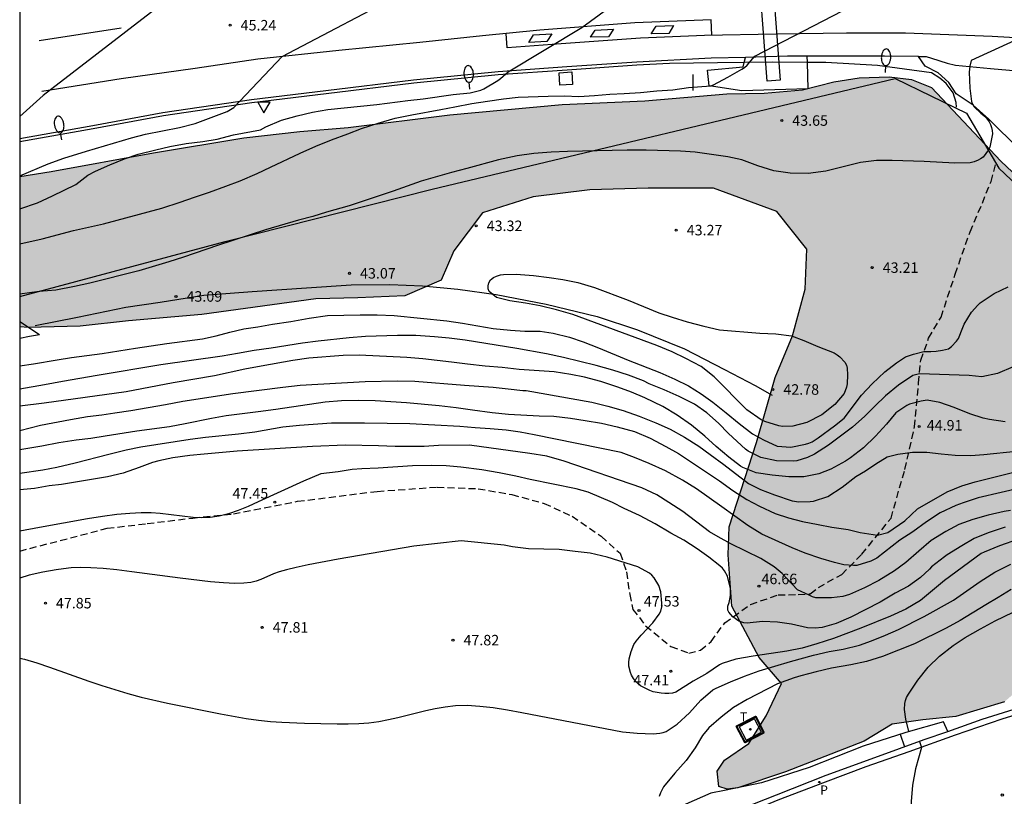
# Model space of a CAD drawing. Units: millimetres. Extents: x 585194 to 585548, y 4796289 to 4796541.
# Drawn here: x 585194 to 585265, y 4796345 to 4796401 of the extents above; entities that cross this region are included whole.
import ezdxf

# ---------------------------------------------------------------- set-up
doc = ezdxf.new("R2010")
doc.units = ezdxf.units.MM
doc.linetypes.add('TRAZOS_NORMALES', pattern=[0.75, 0.5, -0.25])
for name, color, linetype in [('010106', 9, 'Continuous'), ('020104', 34, 'Continuous'), ('020204', 9, 'Continuous'), ('020308', 9, 'Continuous'), ('050103', 4, 'Continuous'), ('050104', 4, 'Continuous'), ('060102', 9, 'Continuous'), ('060108', 9, 'Continuous'), ('060113', 4, 'Continuous'), ('060119', 9, 'Continuous'), ('060121', 9, 'Continuous'), ('060124', 9, 'Continuous'), ('060128', 7, 'TRAZOS_NORMALES'), ('060147', 9, 'Continuous'), ('070108', 9, 'VALLA'), ('090109', 9, 'Continuous'), ('100106', 63, 'Continuous'), ('210205', 4, 'Continuous'), ('210305', 4, 'Continuous'), ('240205', 1, 'Continuous'), ('240305', 1, 'Continuous'), ('250202', 9, 'Continuous'), ('260101', 9, 'Continuous'), ('260205', 9, 'Continuous'), ('270104', 9, 'Continuous'), ('990504', 63, 'Continuous')]:
    doc.layers.add(name, color=color, linetype=linetype)
doc.layers.add('020105', color=24, linetype='Continuous', lineweight=30)
doc.styles.add('ARIAL', font='ARIAL.TTF', dxfattribs={"height": 1})
doc.styles.add('ROMANS', font='romans__.ttf', dxfattribs={"height": 1})
doc.linetypes.add('VALLA', pattern='A,1,[200,DONOSTI.shx,S=0.1,R=0,X=0,Y=0],1', length=2)

# ---------------------------------------------------------------- blocks, each defined once
blk = doc.blocks.new('COTAPU')
blk.add_circle((0, 0), 0.075)
blk = doc.blocks.new('FAREDI')
blk.add_line((0, 0), (0.5, 0))
blk.add_lwpolyline([(0.5, 0, 0.159986), (0.538, -0.117, 0.106322), (0.675, -0.238, 0.071006), (0.858, -0.309, 0.057309), (1.099, -0.337, 0.057309), (1.339, -0.309, 0.071006), (1.522, -0.238, 0.106322), (1.659, -0.117, 0.159986), (1.697, 0, 0.159986), (1.659, 0.117, 0.106322), (1.522, 0.238, 0.071006), (1.339, 0.309, 0.057309), (1.099, 0.337, 0.057309), (0.858, 0.309, 0.071006), (0.675, 0.238, 0.106322), (0.538, 0.117, 0.159986)], format="xyb", close=True)
blk = doc.blocks.new('PLUVI3')
blk.add_circle((0, 0), 0.055)
blk = doc.blocks.new('RETEL')
blk.add_circle((0, 0), 0.055)
blk = doc.blocks.new('SETRA')
at = {"linetype": 'Continuous'}
blk.add_lwpolyline([(0.451, 0.26), (-0.45, 0.26), (-0.001, -0.52)], close=True, dxfattribs=at)

msp = doc.modelspace()

# ---------------------------------------------------------------- hatches: boundary and pattern name
at = {"layer": '990504'}
msp.add_hatch(color=256, dxfattribs=at).paths.add_polyline_path([(585194.121, 4796378.839), (585194.121, 4796389.595), (585196.379, 4796389.953), (585203.699, 4796391.301), (585210.158, 4796392.372), (585214.162, 4796392.82), (585217.606, 4796393.104), (585224.898, 4796394.004), (585232.93, 4796394.744), (585238.846, 4796395.004), (585244.693, 4796395.512), (585247.385, 4796395.564), (585250.105, 4796395.799), (585252.357, 4796396.371), (585254.181, 4796396.655), (585256.321, 4796396.719), (585257.921, 4796396.535), (585259.349, 4796395.951), (585264.301, 4796390.699), (585266.765, 4796388.391), (585271.164, 4796384.479), (585276.416, 4796381.551), (585280.604, 4796379.135), (585283.64, 4796377.159), (585285.348, 4796374.635), (585286.64, 4796369.763), (585287.408, 4796365.716), (585284.752, 4796362.28), (585282.664, 4796358.764), (585280.228, 4796357.552), (585277.996, 4796357.188), (585275.268, 4796356.488), (585272.536, 4796355.616), (585270.264, 4796354.776), (585269.248, 4796354.572), (585268.036, 4796354.544), (585267.044, 4796354.376), (585266.244, 4796353.496), (585264.564, 4796352.032), (585261.084, 4796350.977), (585258.736, 4796350.745), (585256.524, 4796350.437), (585254.536, 4796349.229), (585248.904, 4796347.029), (585245.488, 4796345.889), (585244.716, 4796345.781), (585244.128, 4796345.981), (585244.02, 4796347.073), (585244.528, 4796347.857), (585246.268, 4796349.053), (585247.508, 4796351.041), (585248.604, 4796353.345), (585247.025, 4796355.193), (585245.061, 4796358.881), (585244.789, 4796362.549), (585244.881, 4796364.536), (585246.821, 4796370.584), (585248.153, 4796375.236), (585249.389, 4796378.208), (585250.309, 4796381.552), (585250.429, 4796384.404), (585248.289, 4796387.104), (585243.757, 4796388.756), (585239.073, 4796388.756), (585234.902, 4796388.64), (585230.85, 4796388.156), (585227.23, 4796386.996), (585225.17, 4796384.288), (585224.258, 4796382.192), (585221.662, 4796381.06), (585218.302, 4796380.917), (585215.306, 4796380.853), (585207.146, 4796379.733), (585201.906, 4796379.273), (585198.434, 4796378.889), (585194.726, 4796378.801)])

# ---------------------------------------------------------------- linework, layer by layer
at = {"layer": '010106', "flags": 128}
msp.add_lwpolyline([(585194.119, 4796290.105), (585544.109, 4796290.097), (585544.114, 4796540.09), (585194.124, 4796540.098)], close=True, dxfattribs=at)
at = {"layer": '020104', "flags": 128}
for points, elevation in [([(585296.401, 4796413.582), (585262.18, 4796397.893), (585262.085, 4796397.491), (585262.041, 4796397.055), (585262.081, 4796395.927), (585262.209, 4796394.967), (585262.285, 4796394.771), (585262.385, 4796394.583), (585262.865, 4796394.135), (585263.209, 4796393.871), (585263.465, 4796393.503), (585263.553, 4796393.319), (585263.625, 4796393.111), (585263.677, 4796392.883), (585263.697, 4796392.647), (585263.565, 4796391.939), (585263.509, 4796391.707), (585263.425, 4796391.511), (585263.041, 4796390.983), (585262.861, 4796390.859), (585262.673, 4796390.759), (585262.389, 4796390.643), (585262.117, 4796390.579), (585261.025, 4796390.551), (585258.809, 4796390.671), (585256.533, 4796390.747), (585255.413, 4796390.739), (585254.269, 4796390.604), (585251.785, 4796389.968), (585250.533, 4796389.804), (585249.237, 4796389.828), (585248.077, 4796390.004), (585246.925, 4796390.364), (585245.765, 4796390.788), (585244.777, 4796391), (585242.441, 4796391.328), (585241.385, 4796391.408), (585238.938, 4796391.472), (585237.562, 4796391.472), (585233.306, 4796391.376), (585232.138, 4796391.336), (585230.894, 4796391.252), (585229.694, 4796391.076), (585228.362, 4796390.784), (585226.098, 4796390.168), (585225.014, 4796389.892), (585222.834, 4796389.256), (585220.838, 4796388.54), (585217.69, 4796387.504), (585216.058, 4796387.04), (585215.094, 4796386.748), (585214.074, 4796386.481), (585211.706, 4796385.793), (585208.266, 4796384.673), (585205.838, 4796383.821), (585204.79, 4796383.485), (585202.634, 4796382.849), (585199.146, 4796381.969), (585198.034, 4796381.729), (585196.698, 4796381.473), (585195.511, 4796381.381), (585194.121, 4796381.189)], 43.5), ([(585194.121, 4796410.417), (585198.373, 4796410.848), (585204.813, 4796411.534), (585210.784, 4796411.986), (585215.733, 4796411.999), (585216.219, 4796411.956), (585216.632, 4796411.803), (585216.601, 4796411.382), (585216.237, 4796411.058), (585211.456, 4796407.467), (585195.803, 4796395.385), (585194.121, 4796393.9)], 45.5), ([(585194.121, 4796387.291), (585195.391, 4796387.725), (585196.463, 4796388.205), (585198.131, 4796389.017), (585199.001, 4796389.703), (585199.535, 4796389.981), (585200.559, 4796390.437), (585201.623, 4796390.853), (585202.587, 4796391.201), (585203.851, 4796391.513), (585204.866, 4796391.737), (585206.022, 4796391.965), (585207.226, 4796392.112), (585208.242, 4796392.28), (585209.402, 4796392.568), (585211.334, 4796392.932), (585211.726, 4796393.156), (585212.842, 4796393.624), (585213.97, 4796393.928), (585215.07, 4796394.204), (585216.158, 4796394.388), (585219.666, 4796394.752), (585221.89, 4796395.04), (585222.986, 4796395.16), (585225.134, 4796395.46), (585226.346, 4796395.592), (585227.102, 4796395.764), (585227.318, 4796395.868), (585228.314, 4796396.472), (585228.506, 4796396.616), (585229.062, 4796397.084), (585234.322, 4796400.248), (585240.002, 4796404.423)], 44.5), ([(585194.121, 4796384.787), (585195.735, 4796385.149), (585197.967, 4796385.733), (585200.123, 4796386.217), (585204.278, 4796387.341), (585205.606, 4796387.757), (585206.63, 4796388.125), (585207.706, 4796388.481), (585208.874, 4796388.905), (585209.898, 4796389.297), (585211.11, 4796389.804), (585212.058, 4796390.272), (585214.186, 4796391.272), (585215.31, 4796391.764), (585216.434, 4796392.224), (585217.602, 4796392.64), (585218.562, 4796393.04), (585219.754, 4796393.416), (585220.978, 4796393.768), (585222.166, 4796394.012), (585224.242, 4796394.384), (585225.25, 4796394.592), (585226.466, 4796394.816), (585227.59, 4796394.996), (585228.738, 4796395.152), (585229.778, 4796395.264), (585231.914, 4796395.352), (585233.082, 4796395.36), (585234.11, 4796395.324), (585235.23, 4796395.38), (585236.33, 4796395.48), (585237.366, 4796395.524), (585238.522, 4796395.6), (585239.69, 4796395.72), (585240.83, 4796395.804), (585241.966, 4796395.972), (585243.561, 4796396.088), (585243.753, 4796396.16), (585244.765, 4796396.7), (585245.781, 4796397.284), (585245.965, 4796397.404), (585246.149, 4796397.555), (585246.709, 4796398.195), (585258.569, 4796404.359)], 44), ([(585194.12, 4796376.07), (585195.104, 4796376.213), (585196.794, 4796376.497), (585197.826, 4796376.649), (585200.018, 4796376.945), (585202.402, 4796377.321), (585204.642, 4796377.649), (585207.202, 4796377.993), (585208.182, 4796378.205), (585209.15, 4796378.469), (585210.15, 4796378.701), (585211.142, 4796378.845), (585212.21, 4796379.033), (585213.522, 4796379.241), (585214.822, 4796379.477), (585216.146, 4796379.657), (585218.478, 4796379.717), (585219.694, 4796379.717), (585220.91, 4796379.669), (585224.674, 4796379.272), (585225.798, 4796379.116), (585227.986, 4796378.736), (585229.234, 4796378.6), (585230.265, 4796378.544), (585231.341, 4796378.54), (585232.289, 4796378.4), (585233.441, 4796378.112), (585234.429, 4796377.78), (585235.529, 4796377.352), (585237.649, 4796376.456), (585239.901, 4796375.572), (585240.981, 4796375.1), (585241.953, 4796374.632), (585242.873, 4796374.064), (585243.701, 4796373.452), (585244.661, 4796372.7), (585245.589, 4796371.932), (585246.545, 4796371.2), (585247.337, 4796370.768), (585248.301, 4796370.316), (585249.293, 4796370.244), (585250.321, 4796370.464), (585250.573, 4796370.54), (585250.801, 4796370.632), (585251.241, 4796370.912), (585252.415, 4796371.762), (585253.091, 4796372.328), (585254.341, 4796373.972), (585255.101, 4796374.78), (585256.005, 4796375.636), (585256.846, 4796376.279), (585257.485, 4796376.709), (585258.049, 4796376.905), (585258.802, 4796377.084), (585259.29, 4796377.089), (585259.683, 4796377.114), (585260.137, 4796377.175), (585260.567, 4796377.286), (585260.776, 4796377.446), (585261.137, 4796377.824), (585261.281, 4796378.024), (585261.597, 4796378.796), (585261.681, 4796379.04), (585262.213, 4796379.892), (585262.661, 4796380.396), (585262.837, 4796380.572), (585263.837, 4796381.228), (585264.837, 4796381.708)], 43.5), ([(585265.192, 4796375.976), (585264.056, 4796375.512), (585262.94, 4796375.284), (585262.04, 4796375.37), (585258.483, 4796375.481), (585258.013, 4796375.357), (585256.989, 4796374.668), (585256.053, 4796373.924), (585255.289, 4796373.176), (585254.585, 4796372.456), (585253.697, 4796371.68), (585251.969, 4796370.392), (585250.985, 4796369.752), (585250.465, 4796369.504), (585249.721, 4796369.264), (585249.453, 4796369.236), (585248.253, 4796369.276), (585247.133, 4796369.5), (585246.229, 4796369.956), (585246.037, 4796370.1), (585244.829, 4796371.228), (585244.117, 4796371.948), (585243.277, 4796372.7), (585242.381, 4796373.308), (585241.289, 4796373.872), (585240.225, 4796374.336), (585239.145, 4796374.784), (585238.733, 4796374.996), (585237.665, 4796375.4), (585236.537, 4796375.76), (585235.345, 4796376.088), (585233.025, 4796376.656), (585231.793, 4796376.92), (585229.693, 4796377.308), (585225.978, 4796377.888), (585224.85, 4796378.033), (585223.786, 4796378.129), (585222.45, 4796378.217), (585221.154, 4796378.233), (585218.862, 4796378.157), (585217.682, 4796378.057), (585215.478, 4796377.821), (585214.338, 4796377.681), (585212.118, 4796377.325), (585210.886, 4796377.149), (585209.71, 4796376.933), (585208.606, 4796376.757), (585204.206, 4796376.133), (585199.67, 4796375.357), (585198.414, 4796375.157), (585197.174, 4796374.941), (585195.898, 4796374.689), (585194.12, 4796374.385)], 44), ([(585264.612, 4796372.06), (585263.5, 4796372.228), (585263.048, 4796372.32), (585262.092, 4796372.628), (585260.964, 4796373.084), (585259.933, 4796373.444), (585259.037, 4796373.596), (585258.605, 4796373.532), (585257.777, 4796373.32), (585257.569, 4796373.224), (585256.801, 4796372.688), (585256.133, 4796371.892), (585255.349, 4796371.028), (585254.469, 4796370.196), (585253.541, 4796369.476), (585253.181, 4796369.244), (585252.133, 4796368.66), (585251.293, 4796368.332), (585250.221, 4796368.124), (585249.133, 4796368.124), (585247.937, 4796368.24), (585246.801, 4796368.416), (585245.857, 4796368.784), (585245.681, 4796368.896), (585244.837, 4796369.524), (585243.945, 4796370.28), (585243.121, 4796371.024), (585242.169, 4796371.816), (585241.145, 4796372.528), (585240.121, 4796373.144), (585238.849, 4796373.776), (585237.877, 4796374.188), (585236.897, 4796374.544), (585235.689, 4796374.928), (585234.521, 4796375.24), (585233.537, 4796375.44), (585232.341, 4796375.62), (585229.841, 4796375.792), (585228.633, 4796375.944), (585227.414, 4796376.045), (585226.146, 4796376.177), (585225.002, 4796376.329), (585222.95, 4796376.565), (585221.822, 4796376.653), (585218.398, 4796376.821), (585217.258, 4796376.801), (585214.794, 4796376.601), (585213.666, 4796376.449), (585211.39, 4796376.029), (585210.222, 4796375.829), (585208.05, 4796375.353), (585205.102, 4796374.837), (585201.738, 4796374.201), (585195.878, 4796373.389), (585194.12, 4796373.186)], 44.5), ([(585194.12, 4796370.07), (585195.71, 4796370.333), (585196.91, 4796370.565), (585198.158, 4796370.765), (585199.206, 4796370.893), (585200.226, 4796371.065), (585202.49, 4796371.409), (585204.83, 4796371.725), (585205.966, 4796371.925), (585207.85, 4796372.313), (585208.878, 4796372.501), (585211.166, 4796372.805), (585212.442, 4796372.953), (585215.982, 4796373.477), (585217.15, 4796373.581), (585218.35, 4796373.605), (585219.538, 4796373.569), (585221.786, 4796373.433), (585224.122, 4796373.225), (585225.33, 4796373.089), (585226.521, 4796372.905), (585227.921, 4796372.721), (585229.085, 4796372.613), (585231.289, 4796372.473), (585232.337, 4796372.465), (585233.517, 4796372.324), (585234.565, 4796372.156), (585235.733, 4796371.948), (585236.865, 4796371.704), (585238.089, 4796371.352), (585239.221, 4796370.876), (585240.341, 4796370.3), (585241.237, 4796369.788), (585244.177, 4796367.824), (585245.125, 4796367.148), (585246.125, 4796366.492), (585247.037, 4796366.02), (585248.157, 4796365.508), (585249.125, 4796365.196), (585250.105, 4796364.928), (585251.245, 4796364.724), (585252.213, 4796364.524), (585253.381, 4796364.364), (585254.253, 4796364.13), (585255.474, 4796363.96), (585256.23, 4796364.142), (585257.434, 4796364.977), (585258.332, 4796365.828), (585260.464, 4796367.056), (585261.504, 4796367.472), (585262.476, 4796367.764), (585265.804, 4796368.596)], 45.5), ([(585265.972, 4796367.388), (585262.684, 4796366.612), (585261.6, 4796366.256), (585261.092, 4796366.06), (585259.968, 4796365.544), (585258.976, 4796364.912), (585258.012, 4796364.196), (585257.072, 4796363.584), (585255.436, 4796362.316), (585255.012, 4796362.092), (585254, 4796361.792), (585253.772, 4796361.788), (585253.08, 4796361.832), (585252.408, 4796362), (585251.433, 4796362.28), (585250.317, 4796362.668), (585249.373, 4796363.036), (585247.209, 4796364.032), (585246.217, 4796364.648), (585244.337, 4796365.968), (585242.525, 4796367.268), (585241.525, 4796367.892), (585240.325, 4796368.548), (585239.141, 4796369.076), (585238.093, 4796369.516), (585237.153, 4796369.864), (585230.933, 4796371.133), (585229.929, 4796371.313), (585228.925, 4796371.461), (585227.781, 4796371.565), (585226.697, 4796371.625), (585225.609, 4796371.713), (585222.038, 4796371.901), (585218.79, 4796371.949), (585216.414, 4796371.957), (585214.142, 4796371.797), (585212.942, 4796371.685), (585210.95, 4796371.325), (585209.766, 4796371.181), (585207.418, 4796370.929), (585206.306, 4796370.785), (585202.774, 4796370.237), (585201.746, 4796370.025), (585200.49, 4796369.729), (585198.086, 4796369.101), (585196.778, 4796368.801), (585195.766, 4796368.605), (585194.12, 4796368.365)], 46), ([(585265.004, 4796365.708), (585264.544, 4796365.632), (585263.404, 4796365.38), (585262.296, 4796365.08), (585261.308, 4796364.724), (585260.36, 4796364.216), (585259.328, 4796363.568), (585258.432, 4796362.8), (585257.52, 4796361.984), (585256.688, 4796361.392), (585255.576, 4796360.712), (585254.56, 4796360.176), (585253.48, 4796359.704), (585253, 4796359.576), (585252.18, 4796359.476), (585251.08, 4796359.48), (585250.832, 4796359.552), (585250.592, 4796359.648), (585249.761, 4796360.048), (585248.669, 4796361.212), (585248.093, 4796361.692), (585247.129, 4796362.272), (585244.993, 4796363.336), (585244.089, 4796363.825), (585243.465, 4796364.193), (585241.553, 4796365.633), (585240.549, 4796366.293), (585239.693, 4796366.829), (585238.617, 4796367.345), (585233.065, 4796369.249), (585231.829, 4796369.589), (585230.601, 4796369.801), (585226.305, 4796370.385), (585224.081, 4796370.361), (585223.054, 4796370.301), (585222.034, 4796370.281), (585220.966, 4796370.301), (585219.778, 4796370.345), (585217.426, 4796370.377), (585215.07, 4796370.285), (585209.67, 4796369.949), (585207.322, 4796369.745), (585206.278, 4796369.637), (585205.066, 4796369.473), (585204.066, 4796369.257), (585203.622, 4796369.141), (585202.674, 4796368.785), (585201.522, 4796368.385), (585200.406, 4796368.133), (585198.242, 4796367.753), (585197.102, 4796367.581), (585196.222, 4796367.485), (585195.178, 4796367.297), (585194.12, 4796367.193)], 46.5), ([(585264.616, 4796364.52), (585263.4, 4796364.12), (585262.408, 4796363.704), (585261.512, 4796363.192), (585260.468, 4796362.548), (585260.284, 4796362.412), (585259.356, 4796361.676), (585259.2, 4796361.512), (585258.56, 4796360.912), (585257.696, 4796360.304), (585256.736, 4796359.792), (585255.676, 4796359.156), (585253.576, 4796358.096), (585252.528, 4796357.632), (585251.52, 4796357.345), (585251.024, 4796357.297), (585250.48, 4796357.329), (585249.328, 4796357.585), (585248.317, 4796357.725), (585247.265, 4796357.777), (585246.168, 4796357.662), (585245.91, 4796357.687), (585245.553, 4796357.809), (585245.14, 4796358.12), (585244.851, 4796358.451), (585244.782, 4796358.591), (585244.773, 4796358.877), (585244.865, 4796359.137), (585244.925, 4796359.381), (585244.961, 4796359.649), (585244.969, 4796360.137), (585244.757, 4796361.013), (585244.533, 4796361.405), (585244.385, 4796361.585), (585244.209, 4796361.761), (585243.413, 4796362.389), (585242.593, 4796362.977), (585241.625, 4796363.585), (585240.697, 4796364.105), (585239.585, 4796364.769), (585238.465, 4796365.345), (585237.365, 4796365.869), (585236.527, 4796366.291), (585234.777, 4796367.017), (585233.921, 4796367.265), (585230.625, 4796367.937), (585229.605, 4796368.173), (585228.425, 4796368.409), (585227.169, 4796368.625), (585225.681, 4796368.817), (585224.633, 4796368.897), (585223.545, 4796368.937), (585222.222, 4796368.901), (585219.754, 4796368.745), (585218.59, 4796368.693), (585217.91, 4796368.637), (585216.906, 4796368.489), (585215.662, 4796368.341), (585214.423, 4796367.815), (585211.187, 4796366.323), (585210.461, 4796366.004), (585209.747, 4796365.718), (585209.052, 4796365.482), (585208.381, 4796365.313), (585207.74, 4796365.221), (585207.123, 4796365.196), (585206.525, 4796365.221), (585204.174, 4796365.495), (585203.522, 4796365.537), (585202.801, 4796365.545), (585201.987, 4796365.507), (585201.066, 4796365.417), (585200.052, 4796365.281), (585198.968, 4796365.111), (585195.533, 4796364.509), (585194.12, 4796364.243)], 47), ([(585194.12, 4796355.149), (585194.465, 4796355.073), (585195.344, 4796354.816), (585196.257, 4796354.51), (585199.055, 4796353.519), (585199.99, 4796353.202), (585200.927, 4796352.903), (585201.866, 4796352.626), (585202.808, 4796352.376), (585204.698, 4796351.938), (585208.48, 4796351.17), (585210.315, 4796350.85), (585211.198, 4796350.727), (585212.051, 4796350.637), (585212.878, 4796350.575), (585214.482, 4796350.505), (585216.84, 4796350.453), (585217.612, 4796350.457), (585218.368, 4796350.484), (585219.103, 4796350.542), (585219.813, 4796350.635), (585220.503, 4796350.759), (585221.178, 4796350.907), (585223.16, 4796351.408), (585223.837, 4796351.562), (585224.546, 4796351.686), (585225.304, 4796351.764), (585226.127, 4796351.782), (585227.026, 4796351.73), (585227.99, 4796351.618), (585229.002, 4796351.46), (585230.047, 4796351.272), (585237.245, 4796349.885), (585238.285, 4796349.789), (585239.429, 4796349.741), (585239.909, 4796349.781), (585240.149, 4796349.829), (585240.365, 4796349.901), (585241.161, 4796350.441), (585242.025, 4796351.257), (585242.833, 4796352.153), (585243.713, 4796352.881), (585243.933, 4796353.005), (585244.973, 4796353.469), (585245.961, 4796353.865), (585247.02, 4796354.237), (585249.26, 4796354.909), (585250.912, 4796355.361), (585252.028, 4796355.629), (585253.028, 4796355.797), (585254.192, 4796356.073), (585255.064, 4796356.384), (585256.06, 4796356.788), (585256.976, 4796357.208), (585258.828, 4796358.124), (585260.908, 4796359.292), (585262.824, 4796360.64), (585263.864, 4796361.312), (585265.016, 4796361.888)], 48), ([(585265.044, 4796360.076), (585264.116, 4796359.492), (585263.24, 4796358.976), (585261.4, 4796357.84), (585260.396, 4796357.308), (585258.124, 4796356.188), (585255.848, 4796355.28), (585254.696, 4796354.905), (585253.568, 4796354.673), (585252.192, 4796354.433), (585251.1, 4796354.181), (585249.988, 4796353.901), (585249.516, 4796353.749), (585248.32, 4796353.321), (585246.164, 4796352.205), (585245.184, 4796351.617), (585244.288, 4796350.945), (585243.42, 4796350.181), (585242.969, 4796349.617), (585242.448, 4796348.745), (585241.788, 4796347.829), (585240.972, 4796346.925), (585240.165, 4796345.957), (585239.956, 4796345.517), (585239.864, 4796345.265)], 48.5), ([(585257.716, 4796349.909), (585257.508, 4796350.797), (585257.412, 4796351.485), (585257.428, 4796351.917), (585257.476, 4796352.125), (585257.564, 4796352.341), (585257.696, 4796352.585), (585258.36, 4796353.576), (585259.108, 4796354.508), (585259.924, 4796355.308), (585260.892, 4796356.068), (585261.756, 4796356.644), (585262.86, 4796357.26), (585263.904, 4796357.816), (585265.828, 4796358.764)], 49), ([(585257.096, 4796349.718), (585257.424, 4796348.822)], 49), ([(585258.481, 4796349.207), (585258.636, 4796348.765), (585258.188, 4796347.229), (585257.976, 4796346.081), (585257.896, 4796344.913), (585257.924, 4796343.813), (585258.024, 4796343.153), (585258.208, 4796342.473), (585258.66, 4796341.397), (585259.248, 4796340.457), (585260.02, 4796339.653), (585260.668, 4796339.061), (585261.036, 4796338.341), (585259.357, 4796332.824)], 49)]:
    msp.add_lwpolyline(points, dxfattribs=dict(at, elevation=elevation))
at = {"layer": '020104', "elevation": 43, "flags": 128}
msp.add_lwpolyline([(585252.438, 4796373.303), (585251.51, 4796372.559), (585250.438, 4796372.007), (585249.422, 4796371.743), (585248.682, 4796371.731), (585248.434, 4796371.771), (585247.41, 4796372.075), (585247.162, 4796372.195), (585246.13, 4796372.923), (585243.798, 4796375.263), (585242.874, 4796376.003), (585241.77, 4796376.595), (585240.79, 4796377.063), (585239.706, 4796377.507), (585233.69, 4796379.723), (585232.51, 4796380.063), (585231.346, 4796380.347), (585230.299, 4796380.531), (585229.171, 4796380.707), (585228.231, 4796380.935), (585227.703, 4796381.375), (585227.639, 4796381.567), (585227.631, 4796381.783), (585227.683, 4796382.003), (585227.807, 4796382.207), (585228.011, 4796382.371), (585228.235, 4796382.483), (585228.519, 4796382.567), (585228.731, 4796382.595), (585229.623, 4796382.615), (585230.879, 4796382.527), (585231.995, 4796382.387), (585232.982, 4796382.231), (585234.038, 4796382.023), (585235.234, 4796381.659), (585237.642, 4796380.763), (585239.834, 4796379.859), (585240.79, 4796379.535), (585241.874, 4796379.211), (585243.054, 4796378.887), (585244.19, 4796378.623), (585247.066, 4796378.387), (585248.202, 4796378.355), (585249.334, 4796378.199), (585250.218, 4796377.875), (585251.222, 4796377.431), (585252.382, 4796376.999), (585252.59, 4796376.855), (585252.782, 4796376.695), (585253.154, 4796376.323), (585253.258, 4796376.115), (585253.302, 4796375.887), (585253.338, 4796375.427), (585253.318, 4796374.767), (585253.266, 4796374.523), (585253.106, 4796374.091)], close=True, dxfattribs=at)
at = {"layer": '020105', "flags": 128}
for points, elevation in [([(585194.121, 4796389.636), (585196.167, 4796390.509), (585197.271, 4796390.909), (585198.891, 4796391.417), (585202.119, 4796392.365), (585203.119, 4796392.621), (585205.554, 4796393.096), (585206.682, 4796393.384), (585208.97, 4796394.256), (585209.442, 4796394.544), (585212.898, 4796398.178), (585222.074, 4796403.01), (585223.264, 4796403.687), (585224.34, 4796404.488)], 45), ([(585194.12, 4796371.437), (585195.602, 4796371.809), (585197.754, 4796372.225), (585198.97, 4796372.433), (585199.994, 4796372.561), (585200.922, 4796372.705), (585202.078, 4796372.861), (585204.542, 4796373.285), (585205.778, 4796373.529), (585209.366, 4796374.069), (585212.95, 4796374.541), (585214.178, 4796374.665), (585218.826, 4796374.945), (585221.146, 4796374.977), (585222.394, 4796374.953), (585225.934, 4796374.677), (585227.993, 4796374.545), (585229.073, 4796374.409), (585230.121, 4796374.304), (585230.345, 4796374.304), (585235.041, 4796373.456), (585236.181, 4796373.18), (585237.277, 4796372.86), (585238.425, 4796372.456), (585239.617, 4796371.984), (585240.645, 4796371.524), (585241.681, 4796370.96), (585242.697, 4796370.312), (585243.505, 4796369.712), (585244.485, 4796369.012), (585246.249, 4796367.648), (585247.101, 4796367.212), (585248.125, 4796366.828), (585249.373, 4796366.404), (585249.845, 4796366.324), (585250.661, 4796366.348), (585250.909, 4796366.38), (585251.921, 4796366.712), (585252.945, 4796367.384), (585253.929, 4796368.144), (585254.633, 4796368.544), (585255.353, 4796369.048), (585256.173, 4796369.54), (585256.945, 4796369.752), (585257.985, 4796369.88), (585259.004, 4796369.884), (585260.024, 4796369.76), (585261.028, 4796369.676), (585262.152, 4796369.648), (585263.088, 4796369.72), (585265.396, 4796369.964)], 45), ([(585265.556, 4796363.668), (585264.208, 4796363.192), (585263.104, 4796362.744), (585262.9, 4796362.628), (585260.272, 4796360.712), (585258.552, 4796359.28), (585257.5, 4796358.652), (585256.408, 4796358.16), (585254.296, 4796357.296), (585252.332, 4796356.565), (585251.136, 4796356.169), (585250.092, 4796355.869), (585249.004, 4796355.645), (585246.597, 4796355.309), (585245.357, 4796355.077), (585244.377, 4796354.777), (585244.181, 4796354.669), (585243.269, 4796354.061), (585242.293, 4796353.501), (585241.053, 4796352.725), (585240.813, 4796352.661), (585240.545, 4796352.625), (585240.277, 4796352.621), (585240.009, 4796352.641), (585239.437, 4796352.757), (585239.205, 4796352.845), (585238.533, 4796353.181), (585238.337, 4796353.345), (585238.169, 4796353.521), (585238.021, 4796353.709), (585237.889, 4796353.937), (585237.805, 4796354.133), (585237.697, 4796354.593), (585237.693, 4796354.837), (585237.717, 4796355.101), (585237.857, 4796355.641), (585238.061, 4796356.133), (585238.221, 4796356.373), (585238.581, 4796356.789), (585239.401, 4796357.673), (585239.869, 4796358.293), (585239.977, 4796358.521), (585240.045, 4796358.821), (585240.065, 4796359.081), (585239.989, 4796359.901), (585239.833, 4796360.361), (585239.513, 4796360.897), (585239.329, 4796361.097), (585239.165, 4796361.237), (585238.341, 4796361.693), (585236.145, 4796362.377), (585234.933, 4796362.653), (585233.865, 4796362.793), (585232.701, 4796362.917), (585230.525, 4796362.981), (585229.381, 4796363.117), (585228.767, 4796363.229), (585225.703, 4796363.552), (585222.305, 4796363.172), (585216.901, 4796362.227), (585214.748, 4796361.821), (585213.887, 4796361.638), (585213.207, 4796361.471), (585212.683, 4796361.319), (585212.276, 4796361.177), (585211.369, 4796360.782), (585211.044, 4796360.664), (585210.65, 4796360.57), (585210.15, 4796360.51), (585209.51, 4796360.496), (585208.706, 4796360.535), (585207.761, 4796360.621), (585205.591, 4796360.884), (585202.151, 4796361.338), (585201.077, 4796361.464), (585200.085, 4796361.561), (585199.203, 4796361.62), (585198.449, 4796361.633), (585197.805, 4796361.608), (585197.243, 4796361.554), (585196.736, 4796361.481), (585195.781, 4796361.311), (585194.806, 4796361.097), (585194.12, 4796360.886)], 47.5)]:
    msp.add_lwpolyline(points, dxfattribs=dict(at, elevation=elevation))
at = {"layer": '050103'}
msp.add_polyline3d([(585195.226, 4796378.939, 43.071), (585198.242, 4796379.545, 43.037), (585201.702, 4796380.263, 43.053), (585204.17, 4796380.605, 43.075), (585207.3, 4796381.121, 43.099), (585210.746, 4796381.373, 43.147), (585214.646, 4796381.645, 43.157), (585217.822, 4796381.861, 43.169), (585220.602, 4796381.878, 43.151), (585222.928, 4796381.786, 43.135), (585225.464, 4796381.546, 43.119), (585228.21, 4796381.162, 43.091), (585231.781, 4796380.474, 43.009), (585235.425, 4796379.594, 42.873), (585238.313, 4796378.642, 42.803), (585241.685, 4796377.284, 42.753), (585244.541, 4796375.806, 42.729), (585246.741, 4796374.648, 42.731), (585247.95, 4796373.955, 42.749)], dxfattribs=at)
at = {"layer": '050104'}
for points in [[(585194.121, 4796379.223, 43.209), (585195.528, 4796378.291, 43.165)], [(585194.12, 4796378.049, 43.156), (585194.824, 4796378.17, 43.161), (585195.528, 4796378.291, 43.165)]]:
    msp.add_polyline3d(points, dxfattribs=at)
at = {"layer": '060102'}
for points in [[(585246.039, 4796398.12, 44.033), (585243.588, 4796398.05, 44.075), (585238.256, 4796397.766, 44.215), (585233.26, 4796397.43, 44.411), (585228.336, 4796397.078, 44.515), (585222.296, 4796396.498, 44.627), (585216.012, 4796395.73, 44.771), (585210.696, 4796395.09, 44.963), (585204.365, 4796394.154, 45.147), (585199.345, 4796393.219, 45.371), (585194.121, 4796392.301, 45.458)], [(585250.432, 4796398.203, 43.93), (585249.035, 4796398.205, 43.983), (585246.039, 4796398.12, 44.033)], [(585258.414, 4796398.171, 43.711), (585255.983, 4796398.193, 43.719), (585250.432, 4796398.203, 43.93)], [(585258.414, 4796398.171, 43.711), (585258.623, 4796398.169, 43.711), (585258.951, 4796398.177, 43.711), (585259.355, 4796398.049, 43.667), (585260.459, 4796397.693, 43.583), (585261.063, 4796397.557, 43.575), (585263.555, 4796397.313, 43.479), (585269.003, 4796396.853, 43.375)], [(585265.629, 4796391.529, 43.391), (585263.445, 4796393.705, 43.493), (585262.323, 4796394.691, 43.555), (585261.113, 4796395.515, 43.557), (585260.587, 4796396.325, 43.531), (585259.819, 4796397.015, 43.543), (585258.895, 4796397.491, 43.601), (585258.414, 4796398.171, 43.711)]]:
    msp.add_polyline3d(points, dxfattribs=at)
at = {"layer": '060108'}
for points in [[(585260.503, 4796349.921, 49.075), (585262.957, 4796350.783, 49.162), (585267.847, 4796352.321, 49.376), (585270.899, 4796353.219, 49.534), (585274.316, 4796354.205, 49.653)], [(585194.119, 4796318.658, 48.584), (585197.338, 4796320.31, 48.51), (585205.01, 4796324.329, 48.332), (585212.668, 4796328.255, 48.252), (585219.77, 4796331.887, 48.25), (585225.266, 4796334.743, 48.44), (585231.138, 4796337.755, 48.386), (585236.893, 4796340.51, 48.426), (585241.435, 4796342.592, 48.492), (585244.981, 4796344.086, 48.598), (585248.267, 4796345.374, 48.662), (585251.799, 4796346.778, 48.794), (585255.287, 4796348.044, 48.89), (585258.815, 4796349.328, 49.016), (585260.503, 4796349.921, 49.075)]]:
    msp.add_polyline3d(points, dxfattribs=at)
at = {"layer": '060113'}
msp.add_polyline3d([(585266.757, 4796351.523, 49.288), (585264.381, 4796350.785, 49.166), (585261.047, 4796349.652, 49.044), (585257.719, 4796348.466, 48.926), (585254.647, 4796347.38, 48.804), (585251.735, 4796346.298, 48.7), (585248.355, 4796344.994, 48.632), (585245.449, 4796343.792, 48.534), (585242.249, 4796342.416, 48.398), (585239.213, 4796341.162, 48.364), (585230.26, 4796336.813, 48.238), (585224.84, 4796334.093, 48.206), (585219.68, 4796331.495, 48.19), (585214.556, 4796328.827, 48.204), (585210.32, 4796326.645, 48.242), (585204.848, 4796323.807, 48.316), (585200.652, 4796321.656, 48.378), (585197.434, 4796319.976, 48.434), (585194.119, 4796318.261, 48.519)], dxfattribs=at)
at = {"layer": '060119'}
for points in [[(585245.946, 4796397.751, 44.006), (585244.024, 4796397.734, 44.043), (585240.607, 4796397.675, 44.152), (585238.269, 4796397.55, 44.213), (585233.275, 4796397.214, 44.409), (585228.354, 4796396.862, 44.513), (585222.319, 4796396.283, 44.625), (585216.038, 4796395.515, 44.769), (585210.725, 4796394.876, 44.961), (585204.401, 4796393.941, 45.144), (585199.383, 4796393.006, 45.368), (585194.121, 4796392.082, 45.456)], [(585250.445, 4796397.759, 43.852), (585247.951, 4796397.769, 43.967), (585245.946, 4796397.751, 44.006)], [(585261.143, 4796394.549, 43.587), (585261.099, 4796394.889, 43.539), (585260.891, 4796395.577, 43.519), (585260.403, 4796396.241, 43.523), (585259.939, 4796396.637, 43.531), (585259.351, 4796397.021, 43.547), (585255.475, 4796397.537, 43.795), (585251.779, 4796397.753, 43.791), (585250.445, 4796397.759, 43.852)]]:
    msp.add_polyline3d(points, dxfattribs=at)
at = {"layer": '060121', "lineweight": 40}
msp.add_polyline3d([(585247.362, 4796349.806, 48.542), (585246.021, 4796349.117, 48.573), (585245.406, 4796350.298, 48.567), (585246.747, 4796350.987, 48.517)], close=True, dxfattribs=at)
at = {"layer": '060124'}
for points in [[(585245.946, 4796397.751, 43.979), (585246.039, 4796398.12, 43.979)], [(585250.432, 4796398.203, 43.902), (585250.445, 4796397.759, 43.876)], [(585250.445, 4796397.759, 43.876), (585250.501, 4796395.865, 43.767), (585245.783, 4796395.736, 43.845), (585243.443, 4796396.084, 43.971), (585243.314, 4796397.21, 44.111), (585245.869, 4796397.448, 43.979), (585245.946, 4796397.751, 43.979)], [(585233.62, 4796397.074, 44.325), (585233.671, 4796396.174, 44.325), (585232.76, 4796396.122, 44.325), (585232.709, 4796397.022, 44.325), (585233.62, 4796397.074, 44.325)]]:
    msp.add_polyline3d(points, dxfattribs=at)
at = {"layer": '060128'}
msp.add_polyline3d([(585194.12, 4796362.816, 47.762), (585200.38, 4796364.443, 47.503), (585203.236, 4796364.779, 47.491), (585206.504, 4796365.175, 47.491), (585209.404, 4796365.479, 47.495), (585213.996, 4796366.371, 47.427), (585219.7, 4796367.083, 47.411), (585223.979, 4796367.387, 47.415), (585226.923, 4796367.271, 47.411), (585229.327, 4796366.859, 47.411), (585231.635, 4796366.223, 47.371), (585233.635, 4796365.303, 47.347), (585235.723, 4796363.867, 47.363), (585237.067, 4796362.655, 47.423), (585237.519, 4796361.331, 47.423), (585237.755, 4796359.715, 47.467), (585237.983, 4796358.643, 47.547), (585238.895, 4796357.475, 47.455), (585240.703, 4796355.987, 47.347), (585241.983, 4796355.523, 47.347), (585242.823, 4796355.731, 47.275), (585243.571, 4796356.339, 47.175), (585244.551, 4796357.679, 47.083), (585246.403, 4796359.003, 46.963), (585248.367, 4796359.675, 46.819), (585249.811, 4796359.714, 46.491), (585250.67, 4796359.75, 46.475), (585251.25, 4796360.214, 46.439), (585252.918, 4796361.142, 46.283), (585254.366, 4796362.59, 45.787), (585256.45, 4796365.166, 45.267), (585257.434, 4796368.65, 45.035), (585258.139, 4796371.694, 44.911), (585258.419, 4796374.83, 44.239), (585258.579, 4796376.462, 43.727), (585259.139, 4796378.026, 43.383), (585260.031, 4796379.534, 43.287), (585261.039, 4796382.622, 43.259), (585262.103, 4796385.645, 43.319), (585262.983, 4796387.701, 43.371), (585263.603, 4796389.237, 43.383), (585263.919, 4796390.421, 43.455)], dxfattribs=at)
at = {"layer": '060147'}
msp.add_polyline3d([(585260.503, 4796349.921, 49.085), (585260.199, 4796350.608, 49.102), (585257.499, 4796349.848, 49.002), (585254.459, 4796348.87, 48.89), (585250.585, 4796347.344, 48.784), (585247.175, 4796346.238, 48.678), (585244.539, 4796345.694, 48.604), (585243.557, 4796345.494, 48.602), (585240.567, 4796344.196, 48.522), (585236.924, 4796342.65, 48.464), (585232.636, 4796340.598, 48.446), (585228.504, 4796338.569, 48.384), (585224.57, 4796336.655, 48.398), (585220.212, 4796334.319, 48.318), (585215.752, 4796331.981, 48.28), (585211.782, 4796329.813, 48.284), (585206.756, 4796327.159, 48.282), (585202.318, 4796324.928, 48.396), (585196.828, 4796322.174, 48.51), (585194.119, 4796320.696, 48.574)], dxfattribs=at)
at = {"layer": '070108'}
msp.add_polyline3d([(585194.121, 4796381.025, 43.724), (585208.82, 4796384.942, 43.979), (585223.62, 4796388.681, 43.539), (585256.739, 4796396.6, 43.919), (585261.839, 4796394.12, 43.799), (585264.169, 4796390.2, 43.749), (585269.978, 4796384.68, 43.869), (585276.448, 4796380.09, 45.299), (585282.46, 4796377.357, 44.717), (585288.91, 4796375.617, 46.137), (585299.169, 4796372.997, 47.321), (585307.873, 4796370.825, 48.937), (585316.561, 4796368.693, 51.409), (585325.517, 4796366.613, 52.041)], dxfattribs=at)
at = {"layer": '090109'}
for points in [[(585247.591, 4796396.414, 53.604), (585246.118, 4796415.888, 53.646), (585247.036, 4796415.957, 53.646), (585248.509, 4796396.482, 53.604), (585247.591, 4796396.414, 53.604)], [(585242.304, 4796395.742, 46.117), (585242.298, 4796396.312, 46.115), (585242.292, 4796396.882, 46.113)]]:
    msp.add_polyline3d(points, dxfattribs=at)
at = {"layer": '100106', "elevation": 43.741, "flags": 128}
for points in [[(585194.121, 4796389.595), (585196.379, 4796389.953), (585203.699, 4796391.301), (585210.158, 4796392.372), (585214.162, 4796392.82), (585217.606, 4796393.104), (585224.898, 4796394.004), (585232.93, 4796394.744), (585238.846, 4796395.004), (585244.693, 4796395.512), (585247.385, 4796395.564), (585250.105, 4796395.799), (585252.357, 4796396.371), (585254.181, 4796396.655), (585256.321, 4796396.719), (585257.921, 4796396.535), (585259.349, 4796395.951), (585264.301, 4796390.699), (585266.765, 4796388.391)], [(585264.564, 4796352.032), (585261.084, 4796350.977), (585258.736, 4796350.745), (585256.524, 4796350.437), (585254.536, 4796349.229), (585248.904, 4796347.029), (585245.488, 4796345.889), (585244.716, 4796345.781), (585244.128, 4796345.981), (585244.02, 4796347.073), (585244.528, 4796347.857), (585246.268, 4796349.053), (585247.508, 4796351.041), (585248.604, 4796353.345), (585247.025, 4796355.193), (585245.061, 4796358.881), (585244.789, 4796362.549), (585244.881, 4796364.536), (585246.821, 4796370.584), (585248.153, 4796375.236), (585249.389, 4796378.208), (585250.309, 4796381.552), (585250.429, 4796384.404), (585248.289, 4796387.104), (585243.757, 4796388.756), (585239.073, 4796388.756), (585234.902, 4796388.64), (585230.85, 4796388.156), (585227.23, 4796386.996), (585225.17, 4796384.288), (585224.258, 4796382.192), (585221.662, 4796381.06), (585218.302, 4796380.917), (585215.306, 4796380.853), (585207.146, 4796379.733), (585201.906, 4796379.273), (585198.434, 4796378.889), (585194.726, 4796378.801), (585194.121, 4796378.839)]]:
    msp.add_lwpolyline(points, dxfattribs=at)
at = {"layer": '260101'}
for points in [[(585243.629, 4796399.696, 44.21), (585243.588, 4796400.791, 44.235), (585238.132, 4796400.58, 44.311), (585231.336, 4796400.072, 44.491), (585227.216, 4796399.66, 44.651), (585222.732, 4796399.18, 44.791), (585216.956, 4796398.62, 44.811), (585211.148, 4796397.988, 44.947), (585206.673, 4796397.324, 45.259), (585201.373, 4796396.58, 45.311), (585195.705, 4796395.665, 45.511)], [(585195.505, 4796399.321, 45.671), (585198.441, 4796399.772, 45.597), (585201.377, 4796400.224, 45.523)], [(585235.286, 4796400.054, 44.499), (585236.606, 4796400.142, 44.439), (585236.236, 4796399.582, 44.411), (585234.94, 4796399.554, 44.419), (585235.286, 4796400.054, 44.499)], [(585239.654, 4796400.352, 44.373), (585240.898, 4796400.404, 44.295), (585240.558, 4796399.828, 44.297), (585239.302, 4796399.8, 44.323), (585239.654, 4796400.352, 44.373)], [(585304.03, 4796395.81, 42.499), (585298.24, 4796396.652, 42.653), (585293.67, 4796397.262, 42.753), (585288.988, 4796397.697, 42.907), (585283.542, 4796398.327, 43.021), (585279.425, 4796398.687, 43.133), (585273.797, 4796399.087, 43.251), (585268.663, 4796399.327, 43.381), (585263.679, 4796399.607, 43.429), (585257.475, 4796399.857, 43.677), (585253.253, 4796399.843, 43.975), (585248.225, 4796399.775, 44.027), (585243.116, 4796399.688, 44.211), (585238.526, 4796399.498, 44.281), (585232.86, 4796399.09, 44.471), (585228.978, 4796398.796, 44.597), (585228.919, 4796399.83, 44.599)], [(585230.884, 4796399.732, 44.563), (585232.196, 4796399.804, 44.531), (585231.838, 4796399.26, 44.501), (585230.54, 4796399.17, 44.521), (585230.884, 4796399.732, 44.563)]]:
    msp.add_polyline3d(points, dxfattribs=at)
at = {"layer": '270104'}
msp.add_polyline3d([(585245.583, 4796350.242, 48.646), (585246.077, 4796349.294, 48.646), (585247.184, 4796349.863, 48.634), (585246.69, 4796350.811, 48.646), (585245.583, 4796350.242, 48.646)], dxfattribs=at)

# ---------------------------------------------------------------- block references
at = {"layer": '020204', "rotation": 359.9987685839998}
for p in [(585209.171, 4796400.416, 45.24), (585248.633, 4796393.6, 43.648), (585226.775, 4796386.071, 43.32), (585241.082, 4796385.763, 43.268), (585255.106, 4796383.083, 43.214), (585217.715, 4796382.676, 43.066), (585205.299, 4796381.02, 43.088), (585247.998, 4796374.367, 42.776), (585258.458, 4796371.722, 44.906), (585212.372, 4796366.308, 47.448), (585247.001, 4796360.297, 46.664), (585195.959, 4796359.089, 47.848), (585238.422, 4796358.557, 47.53), (585211.467, 4796357.356, 47.808), (585225.114, 4796356.444, 47.824), (585240.697, 4796354.217, 47.408), (585264.408, 4796345.369, 49.266)]:
    msp.add_blockref('COTAPU', p, dxfattribs=at)
at = {"layer": '210205', "rotation": 359.9987685839998}
msp.add_blockref('PLUVI3', (585251.323, 4796346.291, 48.643), dxfattribs=at)
at = {"layer": '240205', "rotation": 359.9987685839998}
msp.add_blockref('RETEL', (585246.391, 4796350.071, 48.647), dxfattribs=at)
at = {"layer": '250202'}
for p, rotation in [((585256.043, 4796397.025, 43.742), 87.40386861567858), ((585226.312, 4796395.834, 44.554), 93.88206857208633), ((585197.129, 4796392.231, 45.286), 99.81086855487017)]:
    msp.add_blockref('FAREDI', p, dxfattribs=dict(at, rotation=rotation))
at = {"layer": '260205', "rotation": 359.9987685839998}
msp.add_blockref('SETRA', (585211.592, 4796394.662, 44.882), dxfattribs=at)

# ---------------------------------------------------------------- texts
at = {"layer": '020308', "style": 'ARIAL'}
for s, p in [('45.24', (585209.921, 4796400.041, 45.239)), ('43.65', (585249.383, 4796393.225, 43.647)), ('43.32', (585227.525, 4796385.696, 43.319)), ('43.27', (585241.832, 4796385.388, 43.267)), ('43.07', (585218.465, 4796382.301, 43.065)), ('43.21', (585255.856, 4796382.708, 43.213)), ('43.09', (585206.049, 4796380.645, 43.087)), ('42.78', (585248.748, 4796373.992, 42.775)), ('44.91', (585259.006, 4796371.434, 44.905)), ('47.45', (585209.343, 4796366.568, 47.447)), ('46.66', (585247.183, 4796360.445, 46.663)), ('47.85', (585196.709, 4796358.714, 47.847)), ('47.53', (585238.768, 4796358.846, 47.529)), ('47.81', (585212.217, 4796356.981, 47.807)), ('47.82', (585225.864, 4796356.069, 47.823)), ('47.41', (585238.018, 4796353.209, 47.407))]:
    msp.add_text(s, height=0.75, rotation=359.99877, dxfattribs=at).set_placement(p)
at = {"layer": '210305', "style": 'ROMANS'}
msp.add_text('P', height=0.65, rotation=359.99877, dxfattribs=at).set_placement((585251.376, 4796345.401, 48.642))
at = {"layer": '240305', "style": 'ROMANS'}
msp.add_text('T', height=0.65, rotation=359.99877, dxfattribs=at).set_placement((585245.634, 4796350.628, 48.646))

doc.saveas('drawing.dxf')
